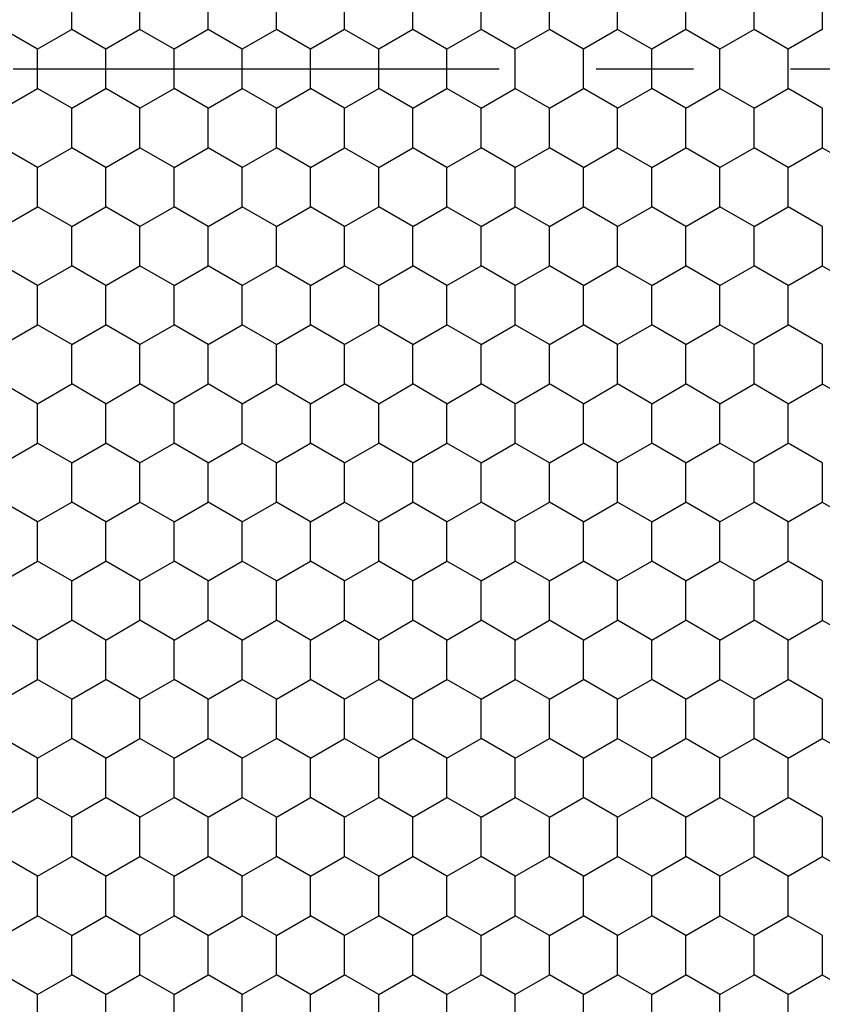
# Model space of a CAD drawing. Units: millimetres. Extents: x 2237 to 2968, y 215 to 736.
# Drawn here: x 2455 to 2471, y 572 to 593 of the extents above; entities that cross this region are included whole.
import ezdxf

# ---------------------------------------------------------------- set-up
doc = ezdxf.new("R2010")
doc.units = ezdxf.units.MM
doc.header["$LTSCALE"] = 0.25
doc.linetypes.add('CENTER', pattern=[50.8, 31.75, -6.35, 6.35, -6.35])
doc.layers.add('06___PRT_ALL_SURFS', color=7, linetype='Continuous')

msp = doc.modelspace()

# ---------------------------------------------------------------- linework, layer by layer
at = {"color": 7, "linetype": 'Continuous'}
for p, q in [((2471.483, 593.268), (2471.483, 592.458)), ((2471.483, 592.459), (2470.783, 592.054)), ((2471.483, 590.843), (2470.783, 591.246)), ((2471.483, 590.843), (2471.483, 590.033)), ((2470.783, 589.629), (2471.483, 590.033)), ((2471.483, 590.034), (2472.183, 589.629)), ((2471.483, 588.418), (2470.783, 588.821)), ((2471.483, 588.418), (2471.483, 587.608)), ((2470.783, 587.205), (2471.483, 587.608)), ((2471.483, 587.609), (2472.183, 587.205)), ((2471.483, 585.993), (2470.783, 586.396)), ((2471.483, 585.993), (2471.483, 585.183)), ((2470.783, 584.78), (2471.483, 585.183)), ((2471.483, 585.184), (2472.183, 584.78)), ((2471.483, 583.568), (2470.783, 583.971)), ((2471.483, 583.568), (2471.483, 582.758)), ((2470.783, 582.355), (2471.483, 582.758)), ((2471.483, 582.759), (2472.183, 582.355)), ((2471.483, 581.143), (2470.783, 581.547)), ((2471.483, 581.143), (2471.483, 580.333)), ((2470.783, 579.93), (2471.483, 580.333)), ((2471.483, 580.334), (2472.183, 579.93)), ((2471.483, 578.718), (2470.783, 579.122)), ((2471.483, 578.718), (2471.483, 577.909)), ((2470.783, 577.505), (2471.483, 577.909)), ((2471.483, 577.909), (2472.183, 577.505)), ((2471.483, 576.293), (2470.783, 576.697)), ((2471.483, 576.293), (2471.483, 575.484)), ((2470.783, 575.08), (2471.483, 575.484)), ((2471.483, 575.485), (2472.183, 575.08)), ((2471.483, 573.869), (2470.783, 574.272)), ((2471.483, 573.869), (2471.483, 573.059)), ((2470.783, 572.655), (2471.483, 573.059)), ((2471.483, 573.06), (2472.183, 572.655))]:
    msp.add_line(p, q, dxfattribs=at)
at = {"color": 1, "linetype": 'CENTER', "ltscale": 1.255872}
msp.add_line((2343.237, 591.65), (2599.729, 591.65), dxfattribs=at)
at = {"layer": '06___PRT_ALL_SURFS', "color": 7, "linetype": 'Continuous'}
for p, q in [((2456.083, 592.459), (2456.083, 592.863)), ((2457.483, 592.459), (2457.483, 592.863)), ((2458.883, 592.459), (2458.883, 592.863)), ((2460.283, 592.459), (2460.283, 592.863)), ((2461.683, 592.459), (2461.683, 592.863)), ((2463.083, 592.459), (2463.083, 592.863)), ((2464.483, 592.459), (2464.483, 592.863)), ((2465.883, 592.459), (2465.883, 592.863)), ((2467.283, 592.459), (2467.283, 592.863)), ((2468.683, 592.459), (2468.683, 592.863)), ((2470.083, 592.459), (2470.083, 592.863)), ((2455.383, 592.054), (2454.683, 592.459)), ((2456.083, 592.459), (2455.383, 592.054)), ((2456.783, 592.054), (2456.083, 592.459)), ((2457.483, 592.459), (2456.783, 592.054)), ((2458.183, 592.054), (2457.483, 592.459)), ((2458.883, 592.459), (2458.183, 592.054)), ((2459.583, 592.054), (2458.883, 592.459)), ((2460.283, 592.459), (2459.583, 592.054)), ((2460.983, 592.054), (2460.283, 592.459)), ((2461.683, 592.459), (2460.983, 592.054)), ((2462.383, 592.054), (2461.683, 592.459)), ((2463.083, 592.459), (2462.383, 592.054)), ((2463.783, 592.054), (2463.083, 592.459)), ((2464.483, 592.459), (2463.783, 592.054)), ((2465.183, 592.054), (2464.483, 592.459)), ((2465.883, 592.459), (2465.183, 592.054)), ((2466.583, 592.054), (2465.883, 592.459)), ((2467.283, 592.459), (2466.583, 592.054)), ((2467.983, 592.054), (2467.283, 592.459)), ((2468.683, 592.459), (2467.983, 592.054)), ((2469.383, 592.054), (2468.683, 592.459)), ((2470.083, 592.459), (2469.383, 592.054)), ((2470.783, 592.054), (2470.083, 592.459)), ((2455.383, 591.65), (2455.383, 592.054)), ((2456.783, 591.65), (2456.783, 592.054)), ((2458.183, 591.65), (2458.183, 592.054)), ((2459.583, 591.65), (2459.583, 592.054)), ((2460.983, 591.65), (2460.983, 592.054)), ((2462.383, 591.65), (2462.383, 592.054)), ((2463.783, 591.65), (2463.783, 592.054)), ((2465.183, 591.65), (2465.183, 592.054)), ((2466.583, 591.65), (2466.583, 592.054)), ((2467.983, 591.65), (2467.983, 592.054)), ((2469.383, 591.65), (2469.383, 592.054)), ((2470.783, 591.65), (2470.783, 592.054)), ((2455.383, 591.246), (2455.383, 591.65)), ((2456.783, 591.246), (2456.783, 591.65)), ((2458.183, 591.246), (2458.183, 591.65)), ((2459.583, 591.246), (2459.583, 591.65)), ((2460.983, 591.246), (2460.983, 591.65)), ((2462.383, 591.246), (2462.383, 591.65)), ((2463.783, 591.246), (2463.783, 591.65)), ((2465.183, 591.246), (2465.183, 591.65)), ((2466.583, 591.246), (2466.583, 591.65)), ((2467.983, 591.246), (2467.983, 591.65)), ((2469.383, 591.246), (2469.383, 591.65)), ((2470.783, 591.246), (2470.783, 591.65)), ((2454.683, 590.842), (2455.383, 591.246)), ((2456.083, 590.842), (2455.383, 591.246)), ((2456.083, 590.842), (2456.783, 591.246)), ((2457.483, 590.842), (2456.783, 591.246)), ((2457.483, 590.842), (2458.183, 591.246)), ((2458.883, 590.842), (2458.183, 591.246)), ((2458.883, 590.842), (2459.583, 591.246)), ((2460.283, 590.842), (2459.583, 591.246)), ((2460.283, 590.842), (2460.983, 591.246)), ((2461.683, 590.842), (2460.983, 591.246)), ((2461.683, 590.842), (2462.383, 591.246)), ((2463.083, 590.842), (2462.383, 591.246)), ((2463.083, 590.842), (2463.783, 591.246)), ((2464.483, 590.842), (2463.783, 591.246)), ((2464.483, 590.842), (2465.183, 591.246)), ((2465.883, 590.842), (2465.183, 591.246)), ((2465.883, 590.842), (2466.583, 591.246)), ((2467.283, 590.842), (2466.583, 591.246)), ((2467.283, 590.842), (2467.983, 591.246)), ((2468.683, 590.842), (2467.983, 591.246)), ((2468.683, 590.842), (2469.383, 591.246)), ((2470.083, 590.842), (2469.383, 591.246)), ((2470.083, 590.842), (2470.783, 591.246)), ((2456.083, 590.438), (2456.083, 590.842)), ((2457.483, 590.438), (2457.483, 590.842)), ((2458.883, 590.438), (2458.883, 590.842)), ((2460.283, 590.438), (2460.283, 590.842)), ((2461.683, 590.438), (2461.683, 590.842)), ((2463.083, 590.438), (2463.083, 590.842)), ((2464.483, 590.438), (2464.483, 590.842)), ((2465.883, 590.438), (2465.883, 590.842)), ((2467.283, 590.438), (2467.283, 590.842)), ((2468.683, 590.438), (2468.683, 590.842)), ((2470.083, 590.438), (2470.083, 590.842)), ((2456.083, 590.034), (2456.083, 590.438)), ((2457.483, 590.034), (2457.483, 590.438)), ((2458.883, 590.034), (2458.883, 590.438)), ((2460.283, 590.034), (2460.283, 590.438)), ((2461.683, 590.034), (2461.683, 590.438)), ((2463.083, 590.034), (2463.083, 590.438)), ((2464.483, 590.034), (2464.483, 590.438)), ((2465.883, 590.034), (2465.883, 590.438)), ((2467.283, 590.034), (2467.283, 590.438)), ((2468.683, 590.034), (2468.683, 590.438)), ((2470.083, 590.034), (2470.083, 590.438)), ((2455.383, 589.629), (2454.683, 590.034)), ((2455.383, 589.629), (2456.083, 590.034)), ((2456.783, 589.629), (2456.083, 590.034)), ((2456.783, 589.629), (2457.483, 590.034)), ((2458.183, 589.629), (2457.483, 590.034)), ((2458.183, 589.629), (2458.883, 590.034)), ((2459.583, 589.629), (2458.883, 590.034)), ((2459.583, 589.629), (2460.283, 590.034)), ((2460.983, 589.629), (2460.283, 590.034)), ((2460.983, 589.629), (2461.683, 590.034)), ((2462.383, 589.629), (2461.683, 590.034)), ((2462.383, 589.629), (2463.083, 590.034)), ((2463.783, 589.629), (2463.083, 590.034)), ((2463.783, 589.629), (2464.483, 590.034)), ((2465.183, 589.629), (2464.483, 590.034)), ((2465.183, 589.629), (2465.883, 590.034)), ((2466.583, 589.629), (2465.883, 590.034)), ((2466.583, 589.629), (2467.283, 590.034)), ((2467.983, 589.629), (2467.283, 590.034)), ((2467.983, 589.629), (2468.683, 590.034)), ((2469.383, 589.629), (2468.683, 590.034)), ((2469.383, 589.629), (2470.083, 590.034)), ((2470.783, 589.629), (2470.083, 590.034)), ((2455.383, 589.225), (2455.383, 589.629)), ((2456.783, 589.225), (2456.783, 589.629)), ((2458.183, 589.225), (2458.183, 589.629)), ((2459.583, 589.225), (2459.583, 589.629)), ((2460.983, 589.225), (2460.983, 589.629)), ((2462.383, 589.225), (2462.383, 589.629)), ((2463.783, 589.225), (2463.783, 589.629)), ((2465.183, 589.225), (2465.183, 589.629)), ((2466.583, 589.225), (2466.583, 589.629)), ((2467.983, 589.225), (2467.983, 589.629)), ((2469.383, 589.225), (2469.383, 589.629)), ((2470.783, 589.225), (2470.783, 589.629)), ((2455.383, 588.821), (2455.383, 589.225)), ((2456.783, 588.821), (2456.783, 589.225)), ((2458.183, 588.821), (2458.183, 589.225)), ((2459.583, 588.821), (2459.583, 589.225)), ((2460.983, 588.821), (2460.983, 589.225)), ((2462.383, 588.821), (2462.383, 589.225)), ((2463.783, 588.821), (2463.783, 589.225)), ((2465.183, 588.821), (2465.183, 589.225)), ((2466.583, 588.821), (2466.583, 589.225)), ((2467.983, 588.821), (2467.983, 589.225)), ((2469.383, 588.821), (2469.383, 589.225)), ((2470.783, 588.821), (2470.783, 589.225)), ((2454.683, 588.417), (2455.383, 588.821)), ((2456.083, 588.417), (2455.383, 588.821)), ((2456.083, 588.417), (2456.783, 588.821)), ((2457.483, 588.417), (2456.783, 588.821)), ((2457.483, 588.417), (2458.183, 588.821)), ((2458.883, 588.417), (2458.183, 588.821)), ((2458.883, 588.417), (2459.583, 588.821)), ((2460.283, 588.417), (2459.583, 588.821)), ((2460.283, 588.417), (2460.983, 588.821)), ((2461.683, 588.417), (2460.983, 588.821)), ((2461.683, 588.417), (2462.383, 588.821)), ((2463.083, 588.417), (2462.383, 588.821)), ((2463.083, 588.417), (2463.783, 588.821)), ((2464.483, 588.417), (2463.783, 588.821)), ((2464.483, 588.417), (2465.183, 588.821)), ((2465.883, 588.417), (2465.183, 588.821)), ((2465.883, 588.417), (2466.583, 588.821)), ((2467.283, 588.417), (2466.583, 588.821)), ((2467.283, 588.417), (2467.983, 588.821)), ((2468.683, 588.417), (2467.983, 588.821)), ((2468.683, 588.417), (2469.383, 588.821)), ((2470.083, 588.417), (2469.383, 588.821)), ((2470.083, 588.417), (2470.783, 588.821)), ((2456.083, 588.013), (2456.083, 588.417)), ((2457.483, 588.013), (2457.483, 588.417)), ((2458.883, 588.013), (2458.883, 588.417)), ((2460.283, 588.013), (2460.283, 588.417)), ((2461.683, 588.013), (2461.683, 588.417)), ((2463.083, 588.013), (2463.083, 588.417)), ((2464.483, 588.013), (2464.483, 588.417)), ((2465.883, 588.013), (2465.883, 588.417)), ((2467.283, 588.013), (2467.283, 588.417)), ((2468.683, 588.013), (2468.683, 588.417)), ((2470.083, 588.013), (2470.083, 588.417)), ((2456.083, 587.609), (2456.083, 588.013)), ((2457.483, 587.609), (2457.483, 588.013)), ((2458.883, 587.609), (2458.883, 588.013)), ((2460.283, 587.609), (2460.283, 588.013)), ((2461.683, 587.609), (2461.683, 588.013)), ((2463.083, 587.609), (2463.083, 588.013)), ((2464.483, 587.609), (2464.483, 588.013)), ((2465.883, 587.609), (2465.883, 588.013)), ((2467.283, 587.609), (2467.283, 588.013)), ((2468.683, 587.609), (2468.683, 588.013)), ((2470.083, 587.609), (2470.083, 588.013)), ((2455.383, 587.205), (2454.683, 587.609)), ((2455.383, 587.205), (2456.083, 587.609)), ((2456.783, 587.205), (2456.083, 587.609)), ((2456.783, 587.205), (2457.483, 587.609)), ((2458.183, 587.205), (2457.483, 587.609)), ((2458.183, 587.205), (2458.883, 587.609)), ((2459.583, 587.205), (2458.883, 587.609)), ((2459.583, 587.205), (2460.283, 587.609)), ((2460.983, 587.205), (2460.283, 587.609)), ((2460.983, 587.205), (2461.683, 587.609)), ((2462.383, 587.205), (2461.683, 587.609)), ((2462.383, 587.205), (2463.083, 587.609)), ((2463.783, 587.205), (2463.083, 587.609)), ((2463.783, 587.205), (2464.483, 587.609)), ((2465.183, 587.205), (2464.483, 587.609)), ((2465.183, 587.205), (2465.883, 587.609)), ((2466.583, 587.205), (2465.883, 587.609)), ((2466.583, 587.205), (2467.283, 587.609)), ((2467.983, 587.205), (2467.283, 587.609)), ((2467.983, 587.205), (2468.683, 587.609)), ((2469.383, 587.205), (2468.683, 587.609)), ((2469.383, 587.205), (2470.083, 587.609)), ((2470.783, 587.205), (2470.083, 587.609)), ((2455.383, 586.8), (2455.383, 587.205)), ((2456.783, 586.8), (2456.783, 587.205)), ((2458.183, 586.8), (2458.183, 587.205)), ((2459.583, 586.8), (2459.583, 587.205)), ((2460.983, 586.8), (2460.983, 587.205)), ((2462.383, 586.8), (2462.383, 587.205)), ((2463.783, 586.8), (2463.783, 587.205)), ((2465.183, 586.8), (2465.183, 587.205)), ((2466.583, 586.8), (2466.583, 587.205)), ((2467.983, 586.8), (2467.983, 587.205)), ((2469.383, 586.8), (2469.383, 587.205)), ((2470.783, 586.8), (2470.783, 587.205)), ((2455.383, 586.396), (2455.383, 586.8)), ((2456.783, 586.396), (2456.783, 586.8)), ((2458.183, 586.396), (2458.183, 586.8)), ((2459.583, 586.396), (2459.583, 586.8)), ((2460.983, 586.396), (2460.983, 586.8)), ((2462.383, 586.396), (2462.383, 586.8)), ((2463.783, 586.396), (2463.783, 586.8)), ((2465.183, 586.396), (2465.183, 586.8)), ((2466.583, 586.396), (2466.583, 586.8)), ((2467.983, 586.396), (2467.983, 586.8)), ((2469.383, 586.396), (2469.383, 586.8)), ((2470.783, 586.396), (2470.783, 586.8)), ((2454.683, 585.992), (2455.383, 586.396)), ((2456.083, 585.992), (2455.383, 586.396)), ((2456.083, 585.992), (2456.783, 586.396)), ((2457.483, 585.992), (2456.783, 586.396)), ((2457.483, 585.992), (2458.183, 586.396)), ((2458.883, 585.992), (2458.183, 586.396)), ((2458.883, 585.992), (2459.583, 586.396)), ((2460.283, 585.992), (2459.583, 586.396)), ((2460.283, 585.992), (2460.983, 586.396)), ((2461.683, 585.992), (2460.983, 586.396)), ((2461.683, 585.992), (2462.383, 586.396)), ((2463.083, 585.992), (2462.383, 586.396)), ((2463.083, 585.992), (2463.783, 586.396)), ((2464.483, 585.992), (2463.783, 586.396)), ((2464.483, 585.992), (2465.183, 586.396)), ((2465.883, 585.992), (2465.183, 586.396)), ((2465.883, 585.992), (2466.583, 586.396)), ((2467.283, 585.992), (2466.583, 586.396)), ((2467.283, 585.992), (2467.983, 586.396)), ((2468.683, 585.992), (2467.983, 586.396)), ((2468.683, 585.992), (2469.383, 586.396)), ((2470.083, 585.992), (2469.383, 586.396)), ((2470.083, 585.992), (2470.783, 586.396)), ((2456.083, 585.588), (2456.083, 585.992)), ((2457.483, 585.588), (2457.483, 585.992)), ((2458.883, 585.588), (2458.883, 585.992)), ((2460.283, 585.588), (2460.283, 585.992)), ((2461.683, 585.588), (2461.683, 585.992)), ((2463.083, 585.588), (2463.083, 585.992)), ((2464.483, 585.588), (2464.483, 585.992)), ((2465.883, 585.588), (2465.883, 585.992)), ((2467.283, 585.588), (2467.283, 585.992)), ((2468.683, 585.588), (2468.683, 585.992)), ((2470.083, 585.588), (2470.083, 585.992)), ((2456.083, 585.184), (2456.083, 585.588)), ((2457.483, 585.184), (2457.483, 585.588)), ((2458.883, 585.184), (2458.883, 585.588)), ((2460.283, 585.184), (2460.283, 585.588)), ((2461.683, 585.184), (2461.683, 585.588)), ((2463.083, 585.184), (2463.083, 585.588)), ((2464.483, 585.184), (2464.483, 585.588)), ((2465.883, 585.184), (2465.883, 585.588)), ((2467.283, 585.184), (2467.283, 585.588)), ((2468.683, 585.184), (2468.683, 585.588)), ((2470.083, 585.184), (2470.083, 585.588)), ((2455.383, 584.78), (2454.683, 585.184)), ((2455.383, 584.78), (2456.083, 585.184)), ((2456.783, 584.78), (2456.083, 585.184)), ((2456.783, 584.78), (2457.483, 585.184)), ((2458.183, 584.78), (2457.483, 585.184)), ((2458.183, 584.78), (2458.883, 585.184)), ((2459.583, 584.78), (2458.883, 585.184)), ((2459.583, 584.78), (2460.283, 585.184)), ((2460.983, 584.78), (2460.283, 585.184)), ((2460.983, 584.78), (2461.683, 585.184)), ((2462.383, 584.78), (2461.683, 585.184)), ((2462.383, 584.78), (2463.083, 585.184)), ((2463.783, 584.78), (2463.083, 585.184)), ((2463.783, 584.78), (2464.483, 585.184)), ((2465.183, 584.78), (2464.483, 585.184)), ((2465.183, 584.78), (2465.883, 585.184)), ((2466.583, 584.78), (2465.883, 585.184)), ((2466.583, 584.78), (2467.283, 585.184)), ((2467.983, 584.78), (2467.283, 585.184)), ((2467.983, 584.78), (2468.683, 585.184)), ((2469.383, 584.78), (2468.683, 585.184)), ((2469.383, 584.78), (2470.083, 585.184)), ((2470.783, 584.78), (2470.083, 585.184)), ((2455.383, 584.376), (2455.383, 584.78)), ((2456.783, 584.376), (2456.783, 584.78)), ((2458.183, 584.376), (2458.183, 584.78)), ((2459.583, 584.376), (2459.583, 584.78)), ((2460.983, 584.376), (2460.983, 584.78)), ((2462.383, 584.376), (2462.383, 584.78)), ((2463.783, 584.376), (2463.783, 584.78)), ((2465.183, 584.376), (2465.183, 584.78)), ((2466.583, 584.376), (2466.583, 584.78)), ((2467.983, 584.376), (2467.983, 584.78)), ((2469.383, 584.376), (2469.383, 584.78)), ((2470.783, 584.376), (2470.783, 584.78)), ((2455.383, 583.971), (2455.383, 584.376)), ((2456.783, 583.971), (2456.783, 584.376)), ((2458.183, 583.971), (2458.183, 584.376)), ((2459.583, 583.971), (2459.583, 584.376)), ((2460.983, 583.971), (2460.983, 584.376)), ((2462.383, 583.971), (2462.383, 584.376)), ((2463.783, 583.971), (2463.783, 584.376)), ((2465.183, 583.971), (2465.183, 584.376)), ((2466.583, 583.971), (2466.583, 584.376)), ((2467.983, 583.971), (2467.983, 584.376)), ((2469.383, 583.971), (2469.383, 584.376)), ((2470.783, 583.971), (2470.783, 584.376)), ((2454.683, 583.567), (2455.383, 583.971)), ((2456.083, 583.567), (2455.383, 583.971)), ((2456.083, 583.567), (2456.783, 583.971)), ((2457.483, 583.567), (2456.783, 583.971)), ((2457.483, 583.567), (2458.183, 583.971)), ((2458.883, 583.567), (2458.183, 583.971)), ((2458.883, 583.567), (2459.583, 583.971)), ((2460.283, 583.567), (2459.583, 583.971)), ((2460.283, 583.567), (2460.983, 583.971)), ((2461.683, 583.567), (2460.983, 583.971)), ((2461.683, 583.567), (2462.383, 583.971)), ((2463.083, 583.567), (2462.383, 583.971)), ((2463.083, 583.567), (2463.783, 583.971)), ((2464.483, 583.567), (2463.783, 583.971)), ((2464.483, 583.567), (2465.183, 583.971)), ((2465.883, 583.567), (2465.183, 583.971)), ((2465.883, 583.567), (2466.583, 583.971)), ((2467.283, 583.567), (2466.583, 583.971)), ((2467.283, 583.567), (2467.983, 583.971)), ((2468.683, 583.567), (2467.983, 583.971)), ((2468.683, 583.567), (2469.383, 583.971)), ((2470.083, 583.567), (2469.383, 583.971)), ((2470.083, 583.567), (2470.783, 583.971)), ((2456.083, 583.163), (2456.083, 583.567)), ((2457.483, 583.163), (2457.483, 583.567)), ((2458.883, 583.163), (2458.883, 583.567)), ((2460.283, 583.163), (2460.283, 583.567)), ((2461.683, 583.163), (2461.683, 583.567)), ((2463.083, 583.163), (2463.083, 583.567)), ((2464.483, 583.163), (2464.483, 583.567)), ((2465.883, 583.163), (2465.883, 583.567)), ((2467.283, 583.163), (2467.283, 583.567)), ((2468.683, 583.163), (2468.683, 583.567)), ((2470.083, 583.163), (2470.083, 583.567)), ((2456.083, 582.759), (2456.083, 583.163)), ((2457.483, 582.759), (2457.483, 583.163)), ((2458.883, 582.759), (2458.883, 583.163)), ((2460.283, 582.759), (2460.283, 583.163)), ((2461.683, 582.759), (2461.683, 583.163)), ((2463.083, 582.759), (2463.083, 583.163)), ((2464.483, 582.759), (2464.483, 583.163)), ((2465.883, 582.759), (2465.883, 583.163)), ((2467.283, 582.759), (2467.283, 583.163)), ((2468.683, 582.759), (2468.683, 583.163)), ((2470.083, 582.759), (2470.083, 583.163)), ((2455.383, 582.355), (2454.683, 582.759)), ((2455.383, 582.355), (2456.083, 582.759)), ((2456.783, 582.355), (2456.083, 582.759)), ((2456.783, 582.355), (2457.483, 582.759)), ((2458.183, 582.355), (2457.483, 582.759)), ((2458.183, 582.355), (2458.883, 582.759)), ((2459.583, 582.355), (2458.883, 582.759)), ((2459.583, 582.355), (2460.283, 582.759)), ((2460.983, 582.355), (2460.283, 582.759)), ((2460.983, 582.355), (2461.683, 582.759)), ((2462.383, 582.355), (2461.683, 582.759)), ((2462.383, 582.355), (2463.083, 582.759)), ((2463.783, 582.355), (2463.083, 582.759)), ((2463.783, 582.355), (2464.483, 582.759)), ((2465.183, 582.355), (2464.483, 582.759)), ((2465.183, 582.355), (2465.883, 582.759)), ((2466.583, 582.355), (2465.883, 582.759)), ((2466.583, 582.355), (2467.283, 582.759)), ((2467.983, 582.355), (2467.283, 582.759)), ((2467.983, 582.355), (2468.683, 582.759)), ((2469.383, 582.355), (2468.683, 582.759)), ((2469.383, 582.355), (2470.083, 582.759)), ((2470.783, 582.355), (2470.083, 582.759)), ((2455.383, 581.951), (2455.383, 582.355)), ((2456.783, 581.951), (2456.783, 582.355)), ((2458.183, 581.951), (2458.183, 582.355)), ((2459.583, 581.951), (2459.583, 582.355)), ((2460.983, 581.951), (2460.983, 582.355)), ((2462.383, 581.951), (2462.383, 582.355)), ((2463.783, 581.951), (2463.783, 582.355)), ((2465.183, 581.951), (2465.183, 582.355)), ((2466.583, 581.951), (2466.583, 582.355)), ((2467.983, 581.951), (2467.983, 582.355)), ((2469.383, 581.951), (2469.383, 582.355)), ((2470.783, 581.951), (2470.783, 582.355)), ((2455.383, 581.547), (2455.383, 581.951)), ((2456.783, 581.547), (2456.783, 581.951)), ((2458.183, 581.547), (2458.183, 581.951)), ((2459.583, 581.547), (2459.583, 581.951)), ((2460.983, 581.547), (2460.983, 581.951)), ((2462.383, 581.547), (2462.383, 581.951)), ((2463.783, 581.547), (2463.783, 581.951)), ((2465.183, 581.547), (2465.183, 581.951)), ((2466.583, 581.547), (2466.583, 581.951)), ((2467.983, 581.547), (2467.983, 581.951)), ((2469.383, 581.547), (2469.383, 581.951)), ((2470.783, 581.547), (2470.783, 581.951)), ((2454.683, 581.142), (2455.383, 581.547)), ((2456.083, 581.142), (2455.383, 581.547)), ((2456.083, 581.142), (2456.783, 581.547)), ((2457.483, 581.142), (2456.783, 581.547)), ((2457.483, 581.142), (2458.183, 581.547)), ((2458.883, 581.142), (2458.183, 581.547)), ((2458.883, 581.142), (2459.583, 581.547)), ((2460.283, 581.142), (2459.583, 581.547)), ((2460.283, 581.142), (2460.983, 581.547)), ((2461.683, 581.142), (2460.983, 581.547)), ((2461.683, 581.142), (2462.383, 581.547)), ((2463.083, 581.142), (2462.383, 581.547)), ((2463.083, 581.142), (2463.783, 581.547)), ((2464.483, 581.142), (2463.783, 581.547)), ((2464.483, 581.142), (2465.183, 581.547)), ((2465.883, 581.142), (2465.183, 581.547)), ((2465.883, 581.142), (2466.583, 581.547)), ((2467.283, 581.142), (2466.583, 581.547)), ((2467.283, 581.142), (2467.983, 581.547)), ((2468.683, 581.142), (2467.983, 581.547)), ((2468.683, 581.142), (2469.383, 581.547)), ((2470.083, 581.142), (2469.383, 581.547)), ((2470.083, 581.142), (2470.783, 581.547)), ((2456.083, 580.738), (2456.083, 581.142)), ((2457.483, 580.738), (2457.483, 581.142)), ((2458.883, 580.738), (2458.883, 581.142)), ((2460.283, 580.738), (2460.283, 581.142)), ((2461.683, 580.738), (2461.683, 581.142)), ((2463.083, 580.738), (2463.083, 581.142)), ((2464.483, 580.738), (2464.483, 581.142)), ((2465.883, 580.738), (2465.883, 581.142)), ((2467.283, 580.738), (2467.283, 581.142)), ((2468.683, 580.738), (2468.683, 581.142)), ((2470.083, 580.738), (2470.083, 581.142)), ((2456.083, 580.334), (2456.083, 580.738)), ((2457.483, 580.334), (2457.483, 580.738)), ((2458.883, 580.334), (2458.883, 580.738)), ((2460.283, 580.334), (2460.283, 580.738)), ((2461.683, 580.334), (2461.683, 580.738)), ((2463.083, 580.334), (2463.083, 580.738)), ((2464.483, 580.334), (2464.483, 580.738)), ((2465.883, 580.334), (2465.883, 580.738)), ((2467.283, 580.334), (2467.283, 580.738)), ((2468.683, 580.334), (2468.683, 580.738)), ((2470.083, 580.334), (2470.083, 580.738)), ((2455.383, 579.93), (2454.683, 580.334)), ((2455.383, 579.93), (2456.083, 580.334)), ((2456.783, 579.93), (2456.083, 580.334)), ((2456.783, 579.93), (2457.483, 580.334)), ((2458.183, 579.93), (2457.483, 580.334)), ((2458.183, 579.93), (2458.883, 580.334)), ((2459.583, 579.93), (2458.883, 580.334)), ((2459.583, 579.93), (2460.283, 580.334)), ((2460.983, 579.93), (2460.283, 580.334)), ((2460.983, 579.93), (2461.683, 580.334)), ((2462.383, 579.93), (2461.683, 580.334)), ((2462.383, 579.93), (2463.083, 580.334)), ((2463.783, 579.93), (2463.083, 580.334)), ((2463.783, 579.93), (2464.483, 580.334)), ((2465.183, 579.93), (2464.483, 580.334)), ((2465.183, 579.93), (2465.883, 580.334)), ((2466.583, 579.93), (2465.883, 580.334)), ((2466.583, 579.93), (2467.283, 580.334)), ((2467.983, 579.93), (2467.283, 580.334)), ((2467.983, 579.93), (2468.683, 580.334)), ((2469.383, 579.93), (2468.683, 580.334)), ((2469.383, 579.93), (2470.083, 580.334)), ((2470.783, 579.93), (2470.083, 580.334)), ((2455.383, 579.526), (2455.383, 579.93)), ((2456.783, 579.526), (2456.783, 579.93)), ((2458.183, 579.526), (2458.183, 579.93)), ((2459.583, 579.526), (2459.583, 579.93)), ((2460.983, 579.526), (2460.983, 579.93)), ((2462.383, 579.526), (2462.383, 579.93)), ((2463.783, 579.526), (2463.783, 579.93)), ((2465.183, 579.526), (2465.183, 579.93)), ((2466.583, 579.526), (2466.583, 579.93)), ((2467.983, 579.526), (2467.983, 579.93)), ((2469.383, 579.526), (2469.383, 579.93)), ((2470.783, 579.526), (2470.783, 579.93)), ((2455.383, 579.122), (2455.383, 579.526)), ((2456.783, 579.122), (2456.783, 579.526)), ((2458.183, 579.122), (2458.183, 579.526)), ((2459.583, 579.122), (2459.583, 579.526)), ((2460.983, 579.122), (2460.983, 579.526)), ((2462.383, 579.122), (2462.383, 579.526)), ((2463.783, 579.122), (2463.783, 579.526)), ((2465.183, 579.122), (2465.183, 579.526)), ((2466.583, 579.122), (2466.583, 579.526)), ((2467.983, 579.122), (2467.983, 579.526)), ((2469.383, 579.122), (2469.383, 579.526)), ((2470.783, 579.122), (2470.783, 579.526)), ((2454.683, 578.718), (2455.383, 579.122)), ((2456.083, 578.718), (2455.383, 579.122)), ((2456.083, 578.718), (2456.783, 579.122)), ((2457.483, 578.718), (2456.783, 579.122)), ((2457.483, 578.718), (2458.183, 579.122)), ((2458.883, 578.718), (2458.183, 579.122)), ((2458.883, 578.718), (2459.583, 579.122)), ((2460.283, 578.718), (2459.583, 579.122)), ((2460.283, 578.718), (2460.983, 579.122)), ((2461.683, 578.718), (2460.983, 579.122)), ((2461.683, 578.718), (2462.383, 579.122)), ((2463.083, 578.718), (2462.383, 579.122)), ((2463.083, 578.718), (2463.783, 579.122)), ((2464.483, 578.718), (2463.783, 579.122)), ((2464.483, 578.718), (2465.183, 579.122)), ((2465.883, 578.718), (2465.183, 579.122)), ((2465.883, 578.718), (2466.583, 579.122)), ((2467.283, 578.718), (2466.583, 579.122)), ((2467.283, 578.718), (2467.983, 579.122)), ((2468.683, 578.718), (2467.983, 579.122)), ((2468.683, 578.718), (2469.383, 579.122)), ((2470.083, 578.718), (2469.383, 579.122)), ((2470.083, 578.718), (2470.783, 579.122)), ((2456.083, 578.313), (2456.083, 578.718)), ((2457.483, 578.313), (2457.483, 578.718)), ((2458.883, 578.313), (2458.883, 578.718)), ((2460.283, 578.313), (2460.283, 578.718)), ((2461.683, 578.313), (2461.683, 578.718)), ((2463.083, 578.313), (2463.083, 578.718)), ((2464.483, 578.313), (2464.483, 578.718)), ((2465.883, 578.313), (2465.883, 578.718)), ((2467.283, 578.313), (2467.283, 578.718)), ((2468.683, 578.313), (2468.683, 578.718)), ((2470.083, 578.313), (2470.083, 578.718)), ((2456.083, 577.909), (2456.083, 578.313)), ((2457.483, 577.909), (2457.483, 578.313)), ((2458.883, 577.909), (2458.883, 578.313)), ((2460.283, 577.909), (2460.283, 578.313)), ((2461.683, 577.909), (2461.683, 578.313)), ((2463.083, 577.909), (2463.083, 578.313)), ((2464.483, 577.909), (2464.483, 578.313)), ((2465.883, 577.909), (2465.883, 578.313)), ((2467.283, 577.909), (2467.283, 578.313)), ((2468.683, 577.909), (2468.683, 578.313)), ((2470.083, 577.909), (2470.083, 578.313)), ((2455.383, 577.505), (2454.683, 577.909)), ((2455.383, 577.505), (2456.083, 577.909)), ((2456.783, 577.505), (2456.083, 577.909)), ((2456.783, 577.505), (2457.483, 577.909)), ((2458.183, 577.505), (2457.483, 577.909)), ((2458.183, 577.505), (2458.883, 577.909)), ((2459.583, 577.505), (2458.883, 577.909)), ((2459.583, 577.505), (2460.283, 577.909)), ((2460.983, 577.505), (2460.283, 577.909)), ((2460.983, 577.505), (2461.683, 577.909)), ((2462.383, 577.505), (2461.683, 577.909)), ((2462.383, 577.505), (2463.083, 577.909)), ((2463.783, 577.505), (2463.083, 577.909)), ((2463.783, 577.505), (2464.483, 577.909)), ((2465.183, 577.505), (2464.483, 577.909)), ((2465.183, 577.505), (2465.883, 577.909)), ((2466.583, 577.505), (2465.883, 577.909)), ((2466.583, 577.505), (2467.283, 577.909)), ((2467.983, 577.505), (2467.283, 577.909)), ((2467.983, 577.505), (2468.683, 577.909)), ((2469.383, 577.505), (2468.683, 577.909)), ((2469.383, 577.505), (2470.083, 577.909)), ((2470.783, 577.505), (2470.083, 577.909)), ((2455.383, 577.101), (2455.383, 577.505)), ((2456.783, 577.101), (2456.783, 577.505)), ((2458.183, 577.101), (2458.183, 577.505)), ((2459.583, 577.101), (2459.583, 577.505)), ((2460.983, 577.101), (2460.983, 577.505)), ((2462.383, 577.101), (2462.383, 577.505)), ((2463.783, 577.101), (2463.783, 577.505)), ((2465.183, 577.101), (2465.183, 577.505)), ((2466.583, 577.101), (2466.583, 577.505)), ((2467.983, 577.101), (2467.983, 577.505)), ((2469.383, 577.101), (2469.383, 577.505)), ((2470.783, 577.101), (2470.783, 577.505)), ((2455.383, 576.697), (2455.383, 577.101)), ((2456.783, 576.697), (2456.783, 577.101)), ((2458.183, 576.697), (2458.183, 577.101)), ((2459.583, 576.697), (2459.583, 577.101)), ((2460.983, 576.697), (2460.983, 577.101)), ((2462.383, 576.697), (2462.383, 577.101)), ((2463.783, 576.697), (2463.783, 577.101)), ((2465.183, 576.697), (2465.183, 577.101)), ((2466.583, 576.697), (2466.583, 577.101)), ((2467.983, 576.697), (2467.983, 577.101)), ((2469.383, 576.697), (2469.383, 577.101)), ((2470.783, 576.697), (2470.783, 577.101)), ((2454.683, 576.293), (2455.383, 576.697)), ((2456.083, 576.293), (2455.383, 576.697)), ((2456.083, 576.293), (2456.783, 576.697)), ((2457.483, 576.293), (2456.783, 576.697)), ((2457.483, 576.293), (2458.183, 576.697)), ((2458.883, 576.293), (2458.183, 576.697)), ((2458.883, 576.293), (2459.583, 576.697)), ((2460.283, 576.293), (2459.583, 576.697)), ((2460.283, 576.293), (2460.983, 576.697)), ((2461.683, 576.293), (2460.983, 576.697)), ((2461.683, 576.293), (2462.383, 576.697)), ((2463.083, 576.293), (2462.383, 576.697)), ((2463.083, 576.293), (2463.783, 576.697)), ((2464.483, 576.293), (2463.783, 576.697)), ((2464.483, 576.293), (2465.183, 576.697)), ((2465.883, 576.293), (2465.183, 576.697)), ((2465.883, 576.293), (2466.583, 576.697)), ((2467.283, 576.293), (2466.583, 576.697)), ((2467.283, 576.293), (2467.983, 576.697)), ((2468.683, 576.293), (2467.983, 576.697)), ((2468.683, 576.293), (2469.383, 576.697)), ((2470.083, 576.293), (2469.383, 576.697)), ((2470.083, 576.293), (2470.783, 576.697)), ((2456.083, 575.889), (2456.083, 576.293)), ((2457.483, 575.889), (2457.483, 576.293)), ((2458.883, 575.889), (2458.883, 576.293)), ((2460.283, 575.889), (2460.283, 576.293)), ((2461.683, 575.889), (2461.683, 576.293)), ((2463.083, 575.889), (2463.083, 576.293)), ((2464.483, 575.889), (2464.483, 576.293)), ((2465.883, 575.889), (2465.883, 576.293)), ((2467.283, 575.889), (2467.283, 576.293)), ((2468.683, 575.889), (2468.683, 576.293)), ((2470.083, 575.889), (2470.083, 576.293)), ((2456.083, 575.484), (2456.083, 575.889)), ((2457.483, 575.484), (2457.483, 575.889)), ((2458.883, 575.484), (2458.883, 575.889)), ((2460.283, 575.484), (2460.283, 575.889)), ((2461.683, 575.484), (2461.683, 575.889)), ((2463.083, 575.484), (2463.083, 575.889)), ((2464.483, 575.484), (2464.483, 575.889)), ((2465.883, 575.484), (2465.883, 575.889)), ((2467.283, 575.484), (2467.283, 575.889)), ((2468.683, 575.484), (2468.683, 575.889)), ((2470.083, 575.484), (2470.083, 575.889)), ((2455.383, 575.08), (2454.683, 575.484)), ((2455.383, 575.08), (2456.083, 575.484)), ((2456.783, 575.08), (2456.083, 575.484)), ((2456.783, 575.08), (2457.483, 575.484)), ((2458.183, 575.08), (2457.483, 575.484)), ((2458.183, 575.08), (2458.883, 575.484)), ((2459.583, 575.08), (2458.883, 575.484)), ((2459.583, 575.08), (2460.283, 575.484)), ((2460.983, 575.08), (2460.283, 575.484)), ((2460.983, 575.08), (2461.683, 575.484)), ((2462.383, 575.08), (2461.683, 575.484)), ((2462.383, 575.08), (2463.083, 575.484)), ((2463.783, 575.08), (2463.083, 575.484)), ((2463.783, 575.08), (2464.483, 575.484)), ((2465.183, 575.08), (2464.483, 575.484)), ((2465.183, 575.08), (2465.883, 575.484)), ((2466.583, 575.08), (2465.883, 575.484)), ((2466.583, 575.08), (2467.283, 575.484)), ((2467.983, 575.08), (2467.283, 575.484)), ((2467.983, 575.08), (2468.683, 575.484)), ((2469.383, 575.08), (2468.683, 575.484)), ((2469.383, 575.08), (2470.083, 575.484)), ((2470.783, 575.08), (2470.083, 575.484)), ((2455.383, 574.676), (2455.383, 575.08)), ((2456.783, 574.676), (2456.783, 575.08)), ((2458.183, 574.676), (2458.183, 575.08)), ((2459.583, 574.676), (2459.583, 575.08)), ((2460.983, 574.676), (2460.983, 575.08)), ((2462.383, 574.676), (2462.383, 575.08)), ((2463.783, 574.676), (2463.783, 575.08)), ((2465.183, 574.676), (2465.183, 575.08)), ((2466.583, 574.676), (2466.583, 575.08)), ((2467.983, 574.676), (2467.983, 575.08)), ((2469.383, 574.676), (2469.383, 575.08)), ((2470.783, 574.676), (2470.783, 575.08)), ((2455.383, 574.272), (2455.383, 574.676)), ((2456.783, 574.272), (2456.783, 574.676)), ((2458.183, 574.272), (2458.183, 574.676)), ((2459.583, 574.272), (2459.583, 574.676)), ((2460.983, 574.272), (2460.983, 574.676)), ((2462.383, 574.272), (2462.383, 574.676)), ((2463.783, 574.272), (2463.783, 574.676)), ((2465.183, 574.272), (2465.183, 574.676)), ((2466.583, 574.272), (2466.583, 574.676)), ((2467.983, 574.272), (2467.983, 574.676)), ((2469.383, 574.272), (2469.383, 574.676)), ((2470.783, 574.272), (2470.783, 574.676)), ((2454.683, 573.868), (2455.383, 574.272)), ((2456.083, 573.868), (2455.383, 574.272)), ((2456.083, 573.868), (2456.783, 574.272)), ((2457.483, 573.868), (2456.783, 574.272)), ((2457.483, 573.868), (2458.183, 574.272)), ((2458.883, 573.868), (2458.183, 574.272)), ((2458.883, 573.868), (2459.583, 574.272)), ((2460.283, 573.868), (2459.583, 574.272)), ((2460.283, 573.868), (2460.983, 574.272)), ((2461.683, 573.868), (2460.983, 574.272)), ((2461.683, 573.868), (2462.383, 574.272)), ((2463.083, 573.868), (2462.383, 574.272)), ((2463.083, 573.868), (2463.783, 574.272)), ((2464.483, 573.868), (2463.783, 574.272)), ((2464.483, 573.868), (2465.183, 574.272)), ((2465.883, 573.868), (2465.183, 574.272)), ((2465.883, 573.868), (2466.583, 574.272)), ((2467.283, 573.868), (2466.583, 574.272)), ((2467.283, 573.868), (2467.983, 574.272)), ((2468.683, 573.868), (2467.983, 574.272)), ((2468.683, 573.868), (2469.383, 574.272)), ((2470.083, 573.868), (2469.383, 574.272)), ((2470.083, 573.868), (2470.783, 574.272)), ((2456.083, 573.464), (2456.083, 573.868)), ((2457.483, 573.464), (2457.483, 573.868)), ((2458.883, 573.464), (2458.883, 573.868)), ((2460.283, 573.464), (2460.283, 573.868)), ((2461.683, 573.464), (2461.683, 573.868)), ((2463.083, 573.464), (2463.083, 573.868)), ((2464.483, 573.464), (2464.483, 573.868)), ((2465.883, 573.464), (2465.883, 573.868)), ((2467.283, 573.464), (2467.283, 573.868)), ((2468.683, 573.464), (2468.683, 573.868)), ((2470.083, 573.464), (2470.083, 573.868)), ((2456.083, 573.06), (2456.083, 573.464)), ((2457.483, 573.06), (2457.483, 573.464)), ((2458.883, 573.06), (2458.883, 573.464)), ((2460.283, 573.06), (2460.283, 573.464)), ((2461.683, 573.06), (2461.683, 573.464)), ((2463.083, 573.06), (2463.083, 573.464)), ((2464.483, 573.06), (2464.483, 573.464)), ((2465.883, 573.06), (2465.883, 573.464)), ((2467.283, 573.06), (2467.283, 573.464)), ((2468.683, 573.06), (2468.683, 573.464)), ((2470.083, 573.06), (2470.083, 573.464)), ((2455.383, 572.655), (2454.683, 573.06)), ((2455.383, 572.655), (2456.083, 573.06)), ((2456.783, 572.655), (2456.083, 573.06)), ((2456.783, 572.655), (2457.483, 573.06)), ((2458.183, 572.655), (2457.483, 573.06)), ((2458.183, 572.655), (2458.883, 573.06)), ((2459.583, 572.655), (2458.883, 573.06)), ((2459.583, 572.655), (2460.283, 573.06)), ((2460.983, 572.655), (2460.283, 573.06)), ((2460.983, 572.655), (2461.683, 573.06)), ((2462.383, 572.655), (2461.683, 573.06)), ((2462.383, 572.655), (2463.083, 573.06)), ((2463.783, 572.655), (2463.083, 573.06)), ((2463.783, 572.655), (2464.483, 573.06)), ((2465.183, 572.655), (2464.483, 573.06)), ((2465.183, 572.655), (2465.883, 573.06)), ((2466.583, 572.655), (2465.883, 573.06)), ((2466.583, 572.655), (2467.283, 573.06)), ((2467.983, 572.655), (2467.283, 573.06)), ((2467.983, 572.655), (2468.683, 573.06)), ((2469.383, 572.655), (2468.683, 573.06)), ((2469.383, 572.655), (2470.083, 573.06)), ((2470.783, 572.655), (2470.083, 573.06)), ((2455.383, 572.251), (2455.383, 572.655)), ((2456.783, 572.251), (2456.783, 572.655)), ((2458.183, 572.251), (2458.183, 572.655)), ((2459.583, 572.251), (2459.583, 572.655)), ((2460.983, 572.251), (2460.983, 572.655)), ((2462.383, 572.251), (2462.383, 572.655)), ((2463.783, 572.251), (2463.783, 572.655)), ((2465.183, 572.251), (2465.183, 572.655)), ((2466.583, 572.251), (2466.583, 572.655)), ((2467.983, 572.251), (2467.983, 572.655)), ((2469.383, 572.251), (2469.383, 572.655)), ((2470.783, 572.251), (2470.783, 572.655))]:
    msp.add_line(p, q, dxfattribs=at)

doc.saveas('drawing.dxf')
